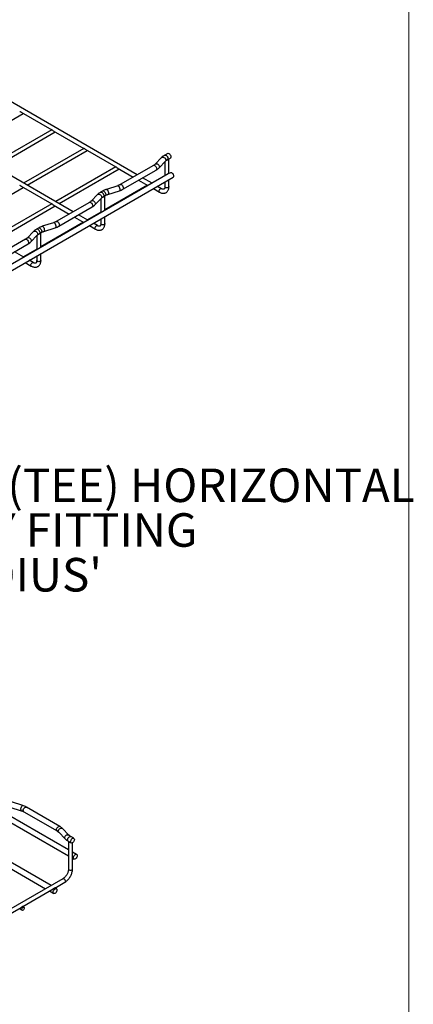
# Model space of a CAD drawing. Units: inches. Extents: x 0.2 to 8.3, y 0.2 to 10.8.
# Drawn here: x 6.6 to 8.3, y 2.9 to 7.2 of the extents above; entities that cross this region are included whole.
import ezdxf

# ---------------------------------------------------------------- set-up
doc = ezdxf.new("R2010")
doc.units = ezdxf.units.IN
doc.header["$MEASUREMENT"] = 0
doc.styles.add('SLDTEXTSTYLE0', font='TXT', dxfattribs={"width": 0.75})

# ---------------------------------------------------------------- blocks, each defined once
blk = doc.blocks.new('SW_NOTE_0_4')
at = {"color": 0, "linetype": 'Continuous', "lineweight": 0, "char_height": 0.145833, "attachment_point": 1, "style": 'SLDTEXTSTYLE0'}
for s, insert in [('THREE-WAY (TEE) HORIZONTAL', (0.0232, 0.2875)), ('CABLE TRAY FITTING', (0.0779, 0.0931)), ('WITH 6" RADIUS\'', (0.0232, -0.1013))]:
    blk.add_mtext(s, dxfattribs=dict(at, insert=insert))

msp = doc.modelspace()

# ---------------------------------------------------------------- linework, layer by layer
at = {"color": 7, "linetype": 'Continuous', "lineweight": 18}
msp.add_line((8.3219, 0.2343), (8.3219, 10.7868), dxfattribs=at)
at = {"color": 7, "linetype": 'Continuous', "lineweight": 25}
for p, q in [((7.1419, 6.5036), (6.4561, 6.8995)), ((6.3851, 6.6191), (6.6461, 6.7698)), ((6.6371, 6.775), (6.7702, 6.6982)), ((6.8635, 6.3429), (6.1777, 6.7388)), ((6.7701, 6.6984), (6.5089, 6.5476)), ((6.5242, 6.5388), (6.7853, 6.6895)), ((6.7763, 6.6947), (6.9093, 6.6179)), ((6.9093, 6.6181), (6.6481, 6.4673)), ((6.6634, 6.4584), (6.9245, 6.6091)), ((6.9155, 6.6143), (7.0485, 6.5375)), ((7.2739, 6.5963), (7.2608, 6.5887)), ((7.2474, 6.5784), (7.2198, 6.5499)), ((7.2364, 6.5337), (7.2641, 6.5623)), ((7.2622, 6.5603), (7.2622, 6.499)), ((7.2725, 6.5686), (7.2855, 6.5761)), ((7.2795, 6.509), (7.2795, 6.5726)), ((7.0485, 6.5377), (6.7873, 6.3869)), ((6.8026, 6.3781), (7.0637, 6.5288)), ((7.276, 6.507), (6.9976, 6.3463)), ((7.0547, 6.534), (7.1246, 6.4936)), ((7.2124, 6.5443), (7.0676, 6.4608)), ((7.0793, 6.4407), (7.224, 6.5242)), ((7.2858, 6.5126), (7.276, 6.507)), ((4.7745, 5.036), (7.2974, 6.4925)), ((7.1478, 6.4802), (7.1875, 6.4573)), ((7.2061, 6.4666), (7.1651, 6.4902)), ((7.2622, 6.4721), (7.2622, 6.452)), ((7.2795, 6.452), (7.2795, 6.4821)), ((6.3851, 6.2977), (6.6461, 6.4484)), ((6.6371, 6.4536), (6.7702, 6.3768)), ((6.9908, 6.4328), (6.9825, 6.428)), ((7.1867, 6.4578), (7.0011, 6.3507)), ((7.0568, 6.4561), (7.0074, 6.4401)), ((7.0145, 6.418), (7.064, 6.434)), ((7.212, 6.4432), (7.2381, 6.4281)), ((7.2468, 6.4431), (7.2293, 6.4532)), ((6.934, 6.3836), (6.7893, 6.3001)), ((6.9691, 6.4177), (6.9414, 6.3892)), ((6.9581, 6.373), (6.9857, 6.4016)), ((6.9838, 6.3995), (6.9838, 6.3383)), ((6.9941, 6.4079), (7.0024, 6.4127)), ((7.0011, 6.3483), (7.0011, 6.4119)), ((6.7701, 6.377), (6.5089, 6.2262)), ((6.5242, 6.2173), (6.7853, 6.3681)), ((6.9976, 6.3463), (6.7192, 6.1855)), ((6.7763, 6.3733), (6.8462, 6.3329)), ((6.8009, 6.2799), (6.9456, 6.3635)), ((6.9838, 6.3407), (6.9256, 6.3071)), ((6.9083, 6.2971), (6.7227, 6.1899)), ((6.7784, 6.2953), (6.729, 6.2794)), ((6.8694, 6.3195), (6.9091, 6.2966)), ((6.9277, 6.3059), (6.8867, 6.3295)), ((6.9684, 6.2824), (6.9509, 6.2925)), ((6.9838, 6.3114), (6.9838, 6.2913)), ((7.0011, 6.2913), (7.0011, 6.3214)), ((6.6907, 6.257), (6.663, 6.2285)), ((6.7124, 6.2721), (6.7041, 6.2673)), ((6.7157, 6.2472), (6.724, 6.252)), ((6.7227, 6.1875), (6.7227, 6.2512)), ((6.7362, 6.2573), (6.7856, 6.2732)), ((6.9336, 6.2825), (6.9597, 6.2674)), ((6.6556, 6.2229), (6.5109, 6.1394)), ((6.6797, 6.2123), (6.7073, 6.2408)), ((6.7054, 6.2388), (6.7054, 6.1775)), ((6.7192, 6.1855), (6.4409, 6.0248)), ((6.5225, 6.1192), (6.6672, 6.2028)), ((6.6493, 6.1452), (6.6083, 6.1688)), ((6.7054, 6.1799), (6.6472, 6.1464)), ((6.6552, 6.1217), (6.6813, 6.1067)), ((6.69, 6.1217), (6.6725, 6.1317)), ((6.7054, 6.1507), (6.7054, 6.1306)), ((6.7227, 6.1306), (6.7227, 6.1607)), ((6.6447, 3.7614), (6.5953, 3.7774)), ((6.5881, 3.7553), (6.6375, 3.7393)), ((6.6484, 3.7346), (6.7931, 3.651)), ((6.8048, 3.6711), (6.66, 3.7547)), ((6.8429, 3.5695), (6.5818, 3.7202)), ((6.5818, 3.6934), (6.8429, 3.5427)), ((6.8005, 3.6454), (6.8282, 3.6169)), ((6.8449, 3.6331), (6.8172, 3.6616)), ((6.8416, 3.6066), (6.8547, 3.5991)), ((6.8429, 3.6059), (6.8429, 3.4852)), ((6.8663, 3.6192), (6.8532, 3.6268)), ((6.8602, 3.5411), (6.8602, 3.5995)), ((6.767, 3.4136), (6.5059, 3.5643)), ((6.8781, 3.5492), (6.8602, 3.5595)), ((6.4827, 3.5509), (6.7437, 3.4002)), ((6.8602, 3.4852), (6.8602, 3.5337)), ((6.8602, 3.5327), (6.8665, 3.5291)), ((6.8188, 3.4435), (6.0282, 2.9871)), ((6.7834, 3.4031), (6.8275, 3.4285)), ((6.6441, 3.3227), (6.777, 3.3994)), ((6.7611, 3.3902), (6.7789, 3.3798)), ((6.7906, 3.4), (6.7843, 3.4036)), ((6.5049, 3.2423), (6.6379, 3.3191)), ((6.6289, 3.3139), (6.6417, 3.3064)), ((6.6494, 3.3197), (6.6442, 3.3227))]:
    msp.add_line(p, q, dxfattribs=at)
at = {"color": 7, "linetype": 'Continuous', "lineweight": 25, "flags": 128}
for points in [[(7.2739, 6.5963), (7.2756, 6.5968), (7.2783, 6.5964), (7.2812, 6.5947), (7.2838, 6.592), (7.286, 6.5887), (7.2875, 6.585), (7.2879, 6.5815), (7.2875, 6.5785), (7.286, 6.5765), (7.2855, 6.5761)], [(7.2858, 6.5126), (7.2875, 6.5131), (7.2901, 6.5127), (7.293, 6.511), (7.2957, 6.5084), (7.2979, 6.505), (7.2993, 6.5013), (7.2998, 6.4978), (7.2993, 6.4948), (7.2979, 6.4928), (7.2974, 6.4925)], [(6.8523, 3.6044), (6.8528, 3.6079), (6.8542, 3.6116), (6.8564, 3.615), (6.859, 3.6177), (6.8619, 3.6193), (6.8646, 3.6197), (6.8668, 3.6189), (6.8682, 3.6168), (6.8687, 3.6139), (6.8682, 3.6103), (6.8668, 3.6067), (6.8646, 3.6033), (6.8619, 3.6006), (6.859, 3.599), (6.8564, 3.5986), (6.8542, 3.5994), (6.8528, 3.6014), (6.8523, 3.6044)], [(6.8641, 3.5344), (6.8646, 3.5379), (6.866, 3.5416), (6.8682, 3.545), (6.8709, 3.5477), (6.8737, 3.5493), (6.8764, 3.5497), (6.8786, 3.5489), (6.88, 3.5468), (6.8805, 3.5439), (6.88, 3.5403), (6.8786, 3.5367), (6.8764, 3.5333), (6.8737, 3.5306), (6.8709, 3.529), (6.8682, 3.5286), (6.866, 3.5294), (6.8646, 3.5314), (6.8641, 3.5344)], [(6.7765, 3.3852), (6.777, 3.3887), (6.7785, 3.3924), (6.7806, 3.3957), (6.7833, 3.3984), (6.7862, 3.4001), (6.7889, 3.4005), (6.791, 3.3996), (6.7925, 3.3976), (6.793, 3.3946), (6.7925, 3.3911), (6.791, 3.3874), (6.7889, 3.3841), (6.7862, 3.3814), (6.7833, 3.3797), (6.7806, 3.3793), (6.7785, 3.3802), (6.777, 3.3822), (6.7765, 3.3852)], [(6.6401, 3.3099), (6.6405, 3.3126), (6.6417, 3.3153), (6.6435, 3.3177), (6.6456, 3.3194), (6.6476, 3.3201), (6.6494, 3.3197), (6.6506, 3.3184), (6.651, 3.3162), (6.6506, 3.3136), (6.6494, 3.3109), (6.6476, 3.3085), (6.6456, 3.3068), (6.6435, 3.3061), (6.6417, 3.3064), (6.6405, 3.3078), (6.6401, 3.3099)]]:
    msp.add_lwpolyline(points, dxfattribs=at)
at = {"color": 8, "linetype": 'Continuous', "lineweight": 25, "flags": 128}
for points in [[(7.2198, 6.55), (7.2203, 6.5504), (7.223, 6.5517), (7.2263, 6.5517), (7.2299, 6.5506), (7.2332, 6.5484), (7.2359, 6.5454), (7.2376, 6.542), (7.2382, 6.5386), (7.2376, 6.5355), (7.2364, 6.5337)], [(7.2474, 6.5784), (7.248, 6.579), (7.2507, 6.5802), (7.254, 6.5803), (7.2575, 6.5791), (7.2608, 6.5769), (7.2635, 6.5739), (7.2653, 6.5705), (7.2659, 6.5671), (7.2653, 6.564), (7.2641, 6.5623)], [(7.2608, 6.5887), (7.2612, 6.5889), (7.2637, 6.5892), (7.2667, 6.5881), (7.2696, 6.5858), (7.2721, 6.5825), (7.274, 6.5787), (7.2748, 6.5749), (7.2746, 6.5716), (7.2733, 6.5692), (7.2725, 6.5686)], [(7.2124, 6.5443), (7.2141, 6.5449), (7.2168, 6.5444), (7.2196, 6.5428), (7.2223, 6.5401), (7.2245, 6.5367), (7.2259, 6.5331), (7.2264, 6.5295), (7.2259, 6.5266), (7.2245, 6.5246), (7.224, 6.5242)], [(6.9825, 6.428), (6.9828, 6.4281), (6.9853, 6.4285), (6.9883, 6.4274), (6.9912, 6.4251), (6.9938, 6.4218), (6.9956, 6.418), (6.9964, 6.4142), (6.9962, 6.4109), (6.9949, 6.4085), (6.9941, 6.4079)], [(6.9908, 6.4328), (6.9911, 6.433), (6.9937, 6.4333), (6.9966, 6.4322), (6.9996, 6.4299), (7.0021, 6.4266), (7.0039, 6.4228), (7.0048, 6.419), (7.0045, 6.4157), (7.0033, 6.4133), (7.0024, 6.4127)], [(7.0074, 6.4401), (7.0081, 6.4402), (7.01, 6.4394), (7.012, 6.4374), (7.0138, 6.4343), (7.0153, 6.4306), (7.0163, 6.4268), (7.0167, 6.4232), (7.0163, 6.4203), (7.0153, 6.4184), (7.0145, 6.418)], [(7.0568, 6.4561), (7.0575, 6.4561), (7.0594, 6.4554), (7.0614, 6.4533), (7.0632, 6.4503), (7.0647, 6.4466), (7.0657, 6.4427), (7.0661, 6.4392), (7.0657, 6.4363), (7.0647, 6.4344), (7.064, 6.434)], [(7.0677, 6.4608), (7.0693, 6.4613), (7.072, 6.4609), (7.0749, 6.4592), (7.0776, 6.4566), (7.0797, 6.4532), (7.0812, 6.4495), (7.0817, 6.446), (7.0812, 6.443), (7.0797, 6.441), (7.0793, 6.4407)], [(7.2363, 6.432), (7.2368, 6.435), (7.2381, 6.4381), (7.2401, 6.4408), (7.2424, 6.4427), (7.2448, 6.4435), (7.2467, 6.4431)], [(7.2381, 6.4281), (7.2368, 6.4296), (7.2363, 6.432)], [(7.2647, 6.4484), (7.2628, 6.4501), (7.2622, 6.452)], [(7.2795, 6.452), (7.2788, 6.4501), (7.277, 6.4484), (7.2741, 6.4474), (7.2708, 6.447), (7.2675, 6.4474), (7.2647, 6.4484)], [(6.934, 6.3836), (6.9357, 6.3842), (6.9384, 6.3837), (6.9412, 6.3821), (6.9439, 6.3794), (6.9461, 6.376), (6.9475, 6.3724), (6.948, 6.3688), (6.9475, 6.3659), (6.9461, 6.3638), (6.9456, 6.3635)], [(6.9414, 6.3892), (6.942, 6.3897), (6.9447, 6.391), (6.948, 6.391), (6.9515, 6.3899), (6.9548, 6.3877), (6.9575, 6.3847), (6.9592, 6.3813), (6.9599, 6.3778), (6.9592, 6.3748), (6.9581, 6.373)], [(6.9691, 6.4177), (6.9696, 6.4182), (6.9723, 6.4195), (6.9756, 6.4195), (6.9792, 6.4184), (6.9825, 6.4162), (6.9852, 6.4132), (6.9869, 6.4098), (6.9875, 6.4064), (6.9869, 6.4033), (6.9857, 6.4016)], [(6.7784, 6.2953), (6.7792, 6.2954), (6.781, 6.2946), (6.783, 6.2926), (6.7848, 6.2896), (6.7863, 6.2859), (6.7873, 6.282), (6.7877, 6.2784), (6.7873, 6.2756), (6.7863, 6.2737), (6.7856, 6.2732)], [(6.7893, 6.3001), (6.791, 6.3006), (6.7936, 6.3002), (6.7965, 6.2985), (6.7992, 6.2958), (6.8014, 6.2925), (6.8028, 6.2888), (6.8033, 6.2853), (6.8028, 6.2823), (6.8014, 6.2803), (6.8009, 6.2799)], [(6.6907, 6.257), (6.6912, 6.2575), (6.6939, 6.2588), (6.6972, 6.2588), (6.7008, 6.2577), (6.7041, 6.2555), (6.7068, 6.2525), (6.7085, 6.2491), (6.7091, 6.2457), (6.7085, 6.2426), (6.7073, 6.2408)], [(6.7041, 6.2673), (6.7044, 6.2674), (6.7069, 6.2678), (6.7099, 6.2667), (6.7128, 6.2644), (6.7154, 6.2611), (6.7172, 6.2573), (6.718, 6.2535), (6.7178, 6.2502), (6.7165, 6.2478), (6.7157, 6.2472)], [(6.7124, 6.2721), (6.7127, 6.2723), (6.7153, 6.2726), (6.7182, 6.2715), (6.7212, 6.2692), (6.7237, 6.2659), (6.7255, 6.2621), (6.7264, 6.2583), (6.7262, 6.255), (6.7249, 6.2526), (6.724, 6.252)], [(6.729, 6.2794), (6.7297, 6.2795), (6.7316, 6.2787), (6.7336, 6.2766), (6.7354, 6.2736), (6.7369, 6.2699), (6.7379, 6.2661), (6.7383, 6.2625), (6.7379, 6.2596), (6.7369, 6.2577), (6.7362, 6.2573)], [(6.9579, 6.2713), (6.9584, 6.2743), (6.9597, 6.2774), (6.9617, 6.2801), (6.964, 6.2819), (6.9664, 6.2828), (6.9684, 6.2824)], [(6.9597, 6.2674), (6.9584, 6.2689), (6.9579, 6.2713)], [(6.9863, 6.2877), (6.9844, 6.2894), (6.9838, 6.2913)], [(7.0011, 6.2913), (7.0004, 6.2894), (6.9986, 6.2877), (6.9958, 6.2866), (6.9924, 6.2863), (6.9891, 6.2866), (6.9863, 6.2877)], [(6.6556, 6.2229), (6.6573, 6.2234), (6.66, 6.223), (6.6629, 6.2214), (6.6655, 6.2187), (6.6677, 6.2153), (6.6692, 6.2117), (6.6696, 6.2081), (6.6692, 6.2052), (6.6677, 6.2031), (6.6672, 6.2028)], [(6.663, 6.2285), (6.6636, 6.229), (6.6663, 6.2303), (6.6696, 6.2303), (6.6731, 6.2292), (6.6764, 6.227), (6.6791, 6.224), (6.6809, 6.2206), (6.6815, 6.2171), (6.6809, 6.2141), (6.6797, 6.2123)], [(6.6795, 6.1106), (6.68, 6.1136), (6.6813, 6.1167), (6.6833, 6.1193), (6.6857, 6.1212), (6.688, 6.122), (6.69, 6.1217)], [(6.7079, 6.127), (6.706, 6.1286), (6.7054, 6.1306)], [(6.7227, 6.1306), (6.7221, 6.1286), (6.7202, 6.127), (6.7174, 6.1259), (6.714, 6.1256), (6.7107, 6.1259), (6.7079, 6.127)], [(6.6813, 6.1067), (6.68, 6.1082), (6.6795, 6.1106)], [(6.6354, 3.7445), (6.6358, 3.7481), (6.6368, 3.7519), (6.6383, 3.7556), (6.6401, 3.7587), (6.6421, 3.7607), (6.644, 3.7615), (6.6447, 3.7614)], [(6.646, 3.7399), (6.6465, 3.7434), (6.6479, 3.7471), (6.6501, 3.7505), (6.6528, 3.7531), (6.6556, 3.7548), (6.6583, 3.7552), (6.66, 3.7547)], [(6.7907, 3.6563), (6.7912, 3.6598), (6.7927, 3.6635), (6.7948, 3.6669), (6.7975, 3.6696), (6.8004, 3.6712), (6.8031, 3.6716), (6.8048, 3.6711)], [(6.7987, 3.6502), (6.7993, 3.6537), (6.8011, 3.6571), (6.8038, 3.6601), (6.8071, 3.6623), (6.8106, 3.6634), (6.8139, 3.6634), (6.8166, 3.6621), (6.8172, 3.6616)], [(6.8005, 3.6454), (6.7993, 3.6472), (6.7987, 3.6502)], [(6.8264, 3.6217), (6.827, 3.6251), (6.8288, 3.6286), (6.8314, 3.6316), (6.8348, 3.6338), (6.8383, 3.6349), (6.8416, 3.6348), (6.8443, 3.6336), (6.8448, 3.6331)], [(6.8282, 3.6169), (6.827, 3.6187), (6.8264, 3.6217)], [(6.8416, 3.6066), (6.8407, 3.6073), (6.8395, 3.6097), (6.8392, 3.613), (6.8401, 3.6168), (6.8419, 3.6206), (6.8444, 3.6238), (6.8474, 3.6262), (6.8503, 3.6272), (6.8529, 3.6269), (6.8532, 3.6268)], [(6.8429, 3.4852), (6.8436, 3.4833), (6.8454, 3.4817), (6.8482, 3.4806), (6.8516, 3.4802), (6.8549, 3.4806), (6.8577, 3.4817), (6.8596, 3.4833), (6.8602, 3.4852), (6.8602, 3.4852)], [(6.8188, 3.4435), (6.8208, 3.4439), (6.8232, 3.4431), (6.8255, 3.4412), (6.8275, 3.4385), (6.8288, 3.4355), (6.8293, 3.4325), (6.8288, 3.4301), (6.8275, 3.4285), (6.8275, 3.4285)]]:
    msp.add_lwpolyline(points, dxfattribs=at)
at = {"color": 7, "linetype": 'Continuous', "lineweight": 25}
for centre, radius, start, end in [((7.2723, 6.5761), 0.00793, 263.019, 334.2564), ((6.9939, 6.4153), 0.00793, 263.019, 334.2564), ((6.7155, 6.2546), 0.00793, 263.019, 334.2564), ((6.85, 3.6092), 0.00776, 205.4478, 274.5576)]:
    msp.add_arc(centre, radius, start, end, dxfattribs=at)
at = {"color": 8, "linetype": 'Continuous', "lineweight": 25}
for centre, radius, start, end in [((6.6401, 3.7433), 0.00479, 166.2042, 237.8141), ((6.6515, 3.7392), 0.00553, 172.4814, 236.2064), ((6.7962, 3.6556), 0.00554, 172.5391, 235.6622)]:
    msp.add_arc(centre, radius, start, end, dxfattribs=at)
at = {"color": 7, "linetype": 'Continuous', "lineweight": 25}
for points, knots in [([(6.6371, 6.7751), (6.637, 6.7751), (6.6363, 6.7754), (6.6351, 6.7763), (6.6335, 6.7774), (6.6321, 6.7781), (6.6311, 6.7785), (6.631, 6.7786), (6.631, 6.7786)], [0, 0, 0, 0, 0.033932, 0.241477, 0.451597, 0.672425, 0.896196, 1, 1, 1, 1]), ([(6.7763, 6.6947), (6.7762, 6.6948), (6.7755, 6.6951), (6.7743, 6.696), (6.7727, 6.697), (6.7713, 6.6978), (6.7703, 6.6981), (6.7702, 6.6982), (6.7702, 6.6982)], [0, 0, 0, 0, 0.033932, 0.241477, 0.451597, 0.672425, 0.896196, 1, 1, 1, 1]), ([(6.9155, 6.6144), (6.9154, 6.6144), (6.9147, 6.6147), (6.9135, 6.6156), (6.9119, 6.6166), (6.9105, 6.6174), (6.9095, 6.6178), (6.9094, 6.6179), (6.9094, 6.6179)], [0, 0, 0, 0, 0.033932, 0.241477, 0.451597, 0.672425, 0.896196, 1, 1, 1, 1]), ([(7.2198, 6.5499), (7.2192, 6.5494), (7.2177, 6.5479), (7.2151, 6.546), (7.213, 6.5447), (7.2124, 6.5443)], [0, 0, 0, 0, 0.273984, 0.807175, 1, 1, 1, 1]), ([(7.2608, 6.5887), (7.2595, 6.5879), (7.2558, 6.5856), (7.2513, 6.5822), (7.2484, 6.5794), (7.2474, 6.5784)], [0, 0, 0, 0, 0.260604, 0.747958, 1, 1, 1, 1]), ([(7.2641, 6.5623), (7.2647, 6.5628), (7.2664, 6.5645), (7.2692, 6.5666), (7.2717, 6.5681), (7.2725, 6.5686)], [0, 0, 0, 0, 0.26145, 0.7707, 1, 1, 1, 1]), ([(7.0547, 6.534), (7.0546, 6.534), (7.0539, 6.5344), (7.0527, 6.5353), (7.0511, 6.5363), (7.0497, 6.5371), (7.0487, 6.5374), (7.0486, 6.5375), (7.0486, 6.5375)], [0, 0, 0, 0, 0.033932, 0.241477, 0.451597, 0.672425, 0.896196, 1, 1, 1, 1]), ([(7.224, 6.5242), (7.2253, 6.525), (7.2289, 6.5272), (7.233, 6.5304), (7.2357, 6.533), (7.2364, 6.5337)], [0, 0, 0, 0, 0.272895, 0.782186, 1, 1, 1, 1]), ([(6.6371, 6.4536), (6.637, 6.4537), (6.6363, 6.454), (6.6351, 6.4549), (6.6335, 6.4559), (6.6321, 6.4567), (6.6311, 6.4571), (6.631, 6.4572), (6.631, 6.4572)], [0, 0, 0, 0, 0.033932, 0.241477, 0.451597, 0.672425, 0.896196, 1, 1, 1, 1]), ([(6.9825, 6.428), (6.9811, 6.4272), (6.9774, 6.4249), (6.9729, 6.4215), (6.97, 6.4187), (6.9691, 6.4177)], [0, 0, 0, 0, 0.260604, 0.747958, 1, 1, 1, 1]), ([(7.0074, 6.4401), (7.0059, 6.4395), (7.0014, 6.438), (6.9958, 6.4356), (6.9921, 6.4335), (6.9908, 6.4328)], [0, 0, 0, 0, 0.261445, 0.753606, 1, 1, 1, 1]), ([(7.0676, 6.4608), (7.0668, 6.4603), (7.0642, 6.4589), (7.0605, 6.4573), (7.0576, 6.4563), (7.0568, 6.4561)], [0, 0, 0, 0, 0.2740897, 0.8015702, 1, 1, 1, 1]), ([(7.064, 6.434), (7.0654, 6.4345), (7.0697, 6.4359), (7.0749, 6.4382), (7.0783, 6.4401), (7.0793, 6.4407)], [0, 0, 0, 0, 0.273858, 0.788928, 1, 1, 1, 1]), ([(7.1888, 6.4566), (7.1883, 6.4569), (7.1877, 6.4571), (7.1875, 6.4573), (7.1875, 6.4573)], [0, 0, 0, 0, 0.898818, 1, 1, 1, 1]), ([(7.2381, 6.4281), (7.2392, 6.4275), (7.2423, 6.4258), (7.2473, 6.424), (7.253, 6.423), (7.2584, 6.4231), (7.2635, 6.4243), (7.2682, 6.4267), (7.2722, 6.4301), (7.2754, 6.4344), (7.2777, 6.4394), (7.2792, 6.4453), (7.2794, 6.4497), (7.2795, 6.452)], [0, 0, 0, 0, 0.056482, 0.161835, 0.255621, 0.345561, 0.432605, 0.525381, 0.615802, 0.705809, 0.797885, 0.893738, 1, 1, 1, 1]), ([(7.2622, 6.452), (7.2621, 6.4512), (7.2621, 6.449), (7.2615, 6.446), (7.2604, 6.4434), (7.2592, 6.4417), (7.2579, 6.4409), (7.2562, 6.4403), (7.2538, 6.4404), (7.2508, 6.4411), (7.2483, 6.4422), (7.2469, 6.443), (7.2468, 6.4431)], [0, 0, 0, 0, 0.059404, 0.172226, 0.285062, 0.400939, 0.529431, 0.658732, 0.770991, 0.879043, 0.986662, 1, 1, 1, 1]), ([(6.9414, 6.3892), (6.9409, 6.3887), (6.9393, 6.3872), (6.9368, 6.3853), (6.9346, 6.384), (6.934, 6.3836)], [0, 0, 0, 0, 0.273984, 0.807175, 1, 1, 1, 1]), ([(6.9857, 6.4016), (6.9863, 6.4021), (6.988, 6.4038), (6.9908, 6.4059), (6.9933, 6.4074), (6.9941, 6.4079)], [0, 0, 0, 0, 0.26145, 0.7707, 1, 1, 1, 1]), ([(7.0024, 6.4127), (7.0034, 6.4132), (7.0061, 6.4147), (7.0102, 6.4165), (7.0135, 6.4176), (7.0145, 6.418)], [0, 0, 0, 0, 0.261611, 0.764924, 1, 1, 1, 1]), ([(6.7763, 6.3733), (6.7762, 6.3733), (6.7755, 6.3737), (6.7743, 6.3745), (6.7727, 6.3756), (6.7713, 6.3764), (6.7703, 6.3767), (6.7702, 6.3768), (6.7702, 6.3768)], [0, 0, 0, 0, 0.0339322, 0.2414766, 0.4515968, 0.6724251, 0.896196, 1, 1, 1, 1]), ([(6.9456, 6.3635), (6.9469, 6.3643), (6.9505, 6.3665), (6.9547, 6.3697), (6.9573, 6.3723), (6.9581, 6.373)], [0, 0, 0, 0, 0.272895, 0.782186, 1, 1, 1, 1]), ([(6.7893, 6.3001), (6.7884, 6.2996), (6.7858, 6.2982), (6.7821, 6.2966), (6.7792, 6.2956), (6.7784, 6.2953)], [0, 0, 0, 0, 0.2740897, 0.8015702, 1, 1, 1, 1]), ([(6.9104, 6.2959), (6.9099, 6.2962), (6.9093, 6.2964), (6.9091, 6.2966), (6.9091, 6.2966)], [0, 0, 0, 0, 0.8988178, 1, 1, 1, 1]), ([(6.7041, 6.2673), (6.7028, 6.2665), (6.699, 6.2642), (6.6945, 6.2608), (6.6916, 6.258), (6.6907, 6.257)], [0, 0, 0, 0, 0.260604, 0.747958, 1, 1, 1, 1]), ([(6.729, 6.2794), (6.7275, 6.2788), (6.723, 6.2773), (6.7174, 6.2749), (6.7137, 6.2728), (6.7124, 6.2721)], [0, 0, 0, 0, 0.261445, 0.753606, 1, 1, 1, 1]), ([(6.724, 6.252), (6.725, 6.2525), (6.7277, 6.254), (6.7318, 6.2558), (6.7351, 6.2569), (6.7362, 6.2573)], [0, 0, 0, 0, 0.261611, 0.764924, 1, 1, 1, 1]), ([(6.7856, 6.2732), (6.7871, 6.2738), (6.7914, 6.2752), (6.7965, 6.2775), (6.7999, 6.2794), (6.8009, 6.2799)], [0, 0, 0, 0, 0.273858, 0.788928, 1, 1, 1, 1]), ([(6.9597, 6.2674), (6.9608, 6.2668), (6.9639, 6.2651), (6.9689, 6.2633), (6.9747, 6.2622), (6.98, 6.2624), (6.9851, 6.2636), (6.9898, 6.266), (6.9938, 6.2694), (6.997, 6.2737), (6.9993, 6.2787), (7.0008, 6.2846), (7.001, 6.289), (7.0011, 6.2913)], [0, 0, 0, 0, 0.056482, 0.161835, 0.255621, 0.345561, 0.432605, 0.525381, 0.615802, 0.705809, 0.797885, 0.893738, 1, 1, 1, 1]), ([(6.9838, 6.2913), (6.9838, 6.2905), (6.9837, 6.2883), (6.9831, 6.2853), (6.9821, 6.2827), (6.9808, 6.281), (6.9795, 6.2801), (6.9779, 6.2796), (6.9754, 6.2796), (6.9724, 6.2804), (6.9699, 6.2815), (6.9685, 6.2823), (6.9684, 6.2824)], [0, 0, 0, 0, 0.059404, 0.172226, 0.285062, 0.400939, 0.529431, 0.658732, 0.770991, 0.879043, 0.986662, 1, 1, 1, 1]), ([(6.663, 6.2285), (6.6625, 6.228), (6.6609, 6.2265), (6.6584, 6.2246), (6.6562, 6.2233), (6.6556, 6.2229)], [0, 0, 0, 0, 0.273984, 0.807175, 1, 1, 1, 1]), ([(6.6672, 6.2028), (6.6685, 6.2036), (6.6721, 6.2058), (6.6763, 6.209), (6.6789, 6.2115), (6.6797, 6.2123)], [0, 0, 0, 0, 0.272895, 0.782186, 1, 1, 1, 1]), ([(6.7073, 6.2408), (6.7079, 6.2414), (6.7096, 6.2431), (6.7124, 6.2452), (6.7149, 6.2467), (6.7157, 6.2472)], [0, 0, 0, 0, 0.26145, 0.7707, 1, 1, 1, 1]), ([(6.632, 6.1352), (6.6315, 6.1354), (6.6309, 6.1357), (6.6307, 6.1359), (6.6307, 6.1359)], [0, 0, 0, 0, 0.898818, 1, 1, 1, 1]), ([(6.6813, 6.1067), (6.6824, 6.1061), (6.6855, 6.1044), (6.6905, 6.1025), (6.6963, 6.1015), (6.7016, 6.1017), (6.7067, 6.1029), (6.7114, 6.1052), (6.7154, 6.1087), (6.7186, 6.113), (6.7209, 6.118), (6.7224, 6.1239), (6.7226, 6.1283), (6.7227, 6.1306)], [0, 0, 0, 0, 0.056482, 0.161835, 0.255621, 0.345561, 0.432605, 0.525381, 0.615802, 0.705809, 0.797885, 0.893738, 1, 1, 1, 1]), ([(6.7054, 6.1306), (6.7054, 6.1298), (6.7053, 6.1276), (6.7047, 6.1246), (6.7037, 6.122), (6.7024, 6.1203), (6.7011, 6.1194), (6.6995, 6.1189), (6.697, 6.1189), (6.694, 6.1197), (6.6915, 6.1208), (6.6901, 6.1216), (6.69, 6.1217)], [0, 0, 0, 0, 0.059404, 0.172226, 0.285062, 0.400939, 0.529431, 0.658732, 0.770991, 0.879043, 0.986662, 1, 1, 1, 1]), ([(6.6375, 3.7393), (6.6386, 3.7389), (6.6419, 3.7378), (6.6455, 3.7362), (6.6478, 3.7349), (6.6484, 3.7346)], [0, 0, 0, 0, 0.2766634, 0.8059425, 1, 1, 1, 1]), ([(6.66, 3.7547), (6.6587, 3.7554), (6.655, 3.7574), (6.6498, 3.7597), (6.6458, 3.761), (6.6447, 3.7614)], [0, 0, 0, 0, 0.277006, 0.788765, 1, 1, 1, 1]), ([(6.7931, 3.651), (6.794, 3.6505), (6.7963, 3.6491), (6.7988, 3.6471), (6.8001, 3.6458), (6.8005, 3.6454)], [0, 0, 0, 0, 0.276881, 0.803583, 1, 1, 1, 1]), ([(6.8172, 3.6616), (6.8162, 3.6626), (6.8134, 3.6653), (6.8092, 3.6684), (6.8058, 3.6705), (6.8048, 3.6711)], [0, 0, 0, 0, 0.27799, 0.768403, 1, 1, 1, 1]), ([(6.8282, 3.6169), (6.8292, 3.6159), (6.8321, 3.6131), (6.8366, 3.6097), (6.8403, 3.6074), (6.8416, 3.6066)], [0, 0, 0, 0, 0.265082, 0.7363407, 1, 1, 1, 1]), ([(6.8532, 3.6268), (6.8523, 3.6273), (6.8498, 3.6288), (6.847, 3.631), (6.8454, 3.6326), (6.8449, 3.6331)], [0, 0, 0, 0, 0.264186, 0.767287, 1, 1, 1, 1]), ([(6.8601, 3.5367), (6.8601, 3.5376), (6.8602, 3.5389), (6.8602, 3.5405), (6.8602, 3.5411)], [0, 0, 0, 0, 0.633623, 1, 1, 1, 1]), ([(6.8602, 3.5337), (6.8602, 3.5337), (6.8602, 3.534), (6.8601, 3.5351), (6.8601, 3.5362), (6.8601, 3.5367)], [0, 0, 0, 0, 0.096249, 0.609385, 1, 1, 1, 1]), ([(6.8429, 3.4852), (6.8429, 3.4844), (6.8428, 3.4821), (6.8422, 3.4777), (6.8407, 3.4722), (6.8384, 3.4665), (6.8355, 3.4609), (6.832, 3.4557), (6.8281, 3.451), (6.824, 3.4471), (6.8209, 3.4447), (6.8192, 3.4437), (6.8188, 3.4435)], [0, 0, 0, 0, 0.05798, 0.169769, 0.282828, 0.397092, 0.512144, 0.627464, 0.742403, 0.856353, 0.968836, 1, 1, 1, 1]), ([(6.8275, 3.4285), (6.8286, 3.4292), (6.8316, 3.431), (6.8364, 3.4348), (6.8417, 3.4401), (6.8465, 3.4461), (6.8508, 3.4526), (6.8543, 3.4596), (6.8572, 3.4668), (6.8591, 3.474), (6.8601, 3.4802), (6.8602, 3.4839), (6.8602, 3.4852)], [0, 0, 0, 0, 0.059705, 0.169593, 0.279125, 0.388247, 0.497076, 0.605889, 0.714968, 0.824612, 0.935176, 1, 1, 1, 1]), ([(6.7808, 3.4017), (6.78, 3.4012), (6.7789, 3.4005), (6.7775, 3.3997), (6.777, 3.3994)], [0, 0, 0, 0, 0.633429, 1, 1, 1, 1]), ([(6.7834, 3.4031), (6.7834, 3.4031), (6.7832, 3.4029), (6.7822, 3.4025), (6.7812, 3.4019), (6.7808, 3.4017)], [0, 0, 0, 0, 0.096469, 0.60948, 1, 1, 1, 1]), ([(6.6418, 3.3215), (6.6413, 3.3212), (6.6402, 3.3206), (6.6389, 3.3196), (6.6381, 3.3192), (6.6379, 3.3191)], [0, 0, 0, 0, 0.437258, 0.875057, 1, 1, 1, 1]), ([(6.6441, 3.3227), (6.6439, 3.3226), (6.6436, 3.3224), (6.6427, 3.322), (6.642, 3.3216), (6.6418, 3.3215)], [0, 0, 0, 0, 0.404718, 0.815853, 1, 1, 1, 1])]:
    msp.add_open_spline(points, degree=3, knots=knots, dxfattribs=at)

# ---------------------------------------------------------------- block references
at = {"color": 7, "linetype": 'Continuous', "lineweight": 0}
msp.add_blockref('SW_NOTE_0_4', (5.4147, 4.9392), dxfattribs=at)

doc.saveas('drawing.dxf')
